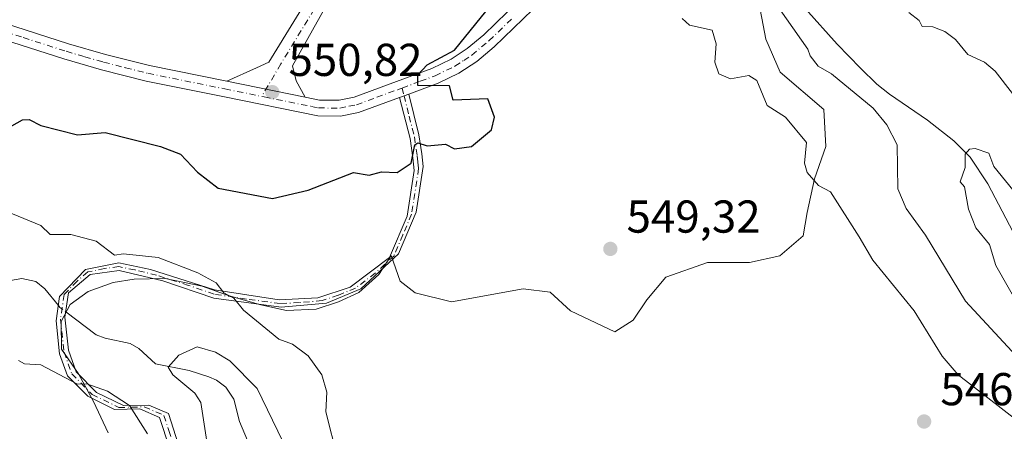
# Model space of a CAD drawing. Units: metres. Extents: x 569879 to 573334, y 4733412 to 4735761.
# Drawn here: x 570272 to 570486, y 4734973 to 4735063 of the extents above; entities that cross this region are included whole.
import ezdxf

# ---------------------------------------------------------------- set-up
doc = ezdxf.new("R2010")
doc.units = ezdxf.units.M
doc.header["$MEASUREMENT"] = 0
doc.linetypes.add('DGN Style 4', pattern=[2.6384748266838614, 1.318413404963828, -0.6592067024819142, 0.001648016756204785, -0.6592067024819142])
for name, color, linetype, lineweight in [('Camino Cxs', 7, 'Continuous', 0), ('Camino eje', 30, 'DGN Style 4', 13), ('Corriente natural lineal', 142, 'Continuous', 13), ('Corriente natural lineal oculto', 9, 'DGN Style 4', 13), ('Cultivos herbáceos CxS', 92, 'Continuous', 0), ('Curva de nivel maestra', 30, 'Continuous', 30), ('Curva de nivel normal', 30, 'Continuous', 0), ('Espacio natural protegido', 121, 'Continuous', 13), ('Espacio natural protegido CxS', 121, 'Continuous', 0), ('Pista no pavimentada Cxs', 111, 'Continuous', 0), ('Pista no pavimentada eje', 91, 'DGN Style 4', 0), ('Punto de cota en terreno', 7, 'Continuous', 0), ('Rótulo de punto de cota en terreno', 7, 'Continuous', 0)]:
    doc.layers.add(name, color=color, linetype=linetype, lineweight=lineweight)
doc.styles.add('Style-Arial', font='txt')

# ---------------------------------------------------------------- blocks, each defined once
blk = doc.blocks.new('*U22')
at = {"layer": 'Espacio natural protegido CxS', "color": 121, "linetype": 'Continuous', "lineweight": 0, "flags": 128}
blk.add_lwpolyline([(570291.2106999988, 4734972.885), (570287.9717999997, 4734979.718099999), (570284.7409, 4734985.661099999), (570281.0059999998, 4734991.090199999), (570280.951100001, 4734997.064099999), (570282.9490999995, 4735000.769099999), (570286.8602000008, 4735003.603), (570292.3042000008, 4735005.563), (570296.8712999999, 4735006.2419), (570303.6013, 4735006.433800001), (570311.6202999987, 4735004.731699999), (570317.4822000003, 4735002.627599999), (570324.3602000005, 4735000.6605), (570329.9612000006, 4734999.443399999), (570336.4361999999, 4734999.7603), (570341.2483000007, 4735001.3312), (570345.6753, 4735003.408100001), (570350.085400001, 4735007.264100002), (570352.7254999996, 4735011.413000001), (570354.6923999991, 4735005.846999999), (570357.9403000006, 4735003.266899998), (570365.8723000007, 4735001.325799999), (570381.4234000007, 4735004.175599999), (570387.2894000007, 4735003.4485), (570391.7223000006, 4734999.3754), (570401.3791999993, 4734994.812300002), (570405.3752999996, 4734997.340200001), (570408.3023999999, 4735001.7452), (570412.4865000005, 4735006.694100001), (570421.5475999992, 4735009.870899999), (570430.6966000013, 4735009.8718), (570437.2635999997, 4735011.3257), (570442.3537000002, 4735015.664599999), (570443.2287999992, 4735020.774599998), (570444.8058999996, 4735028.067500002), (570447.2790999999, 4735035.129500001), (570446.8032000001, 4735043.127500001), (570437.3023000004, 4735051.255600001), (570434.1814000001, 4735058.4167), (570432.3905999986, 4735068.031699999)], dxfattribs=at)
blk = doc.blocks.new('5PATER')
at = {"layer": 'Cultivos herbáceos CxS', "linetype": 'Continuous', "lineweight": 0}
h = blk.add_hatch(color=51, dxfattribs=at)
edge = h.paths.add_edge_path()
edge.add_ellipse((0, 0), major_axis=(-0.1095731443231308, -0.1110710700762829), ratio=0.9994222409660322, start_angle=0, end_angle=360)

msp = doc.modelspace()

# ---------------------------------------------------------------- linework, layer by layer
at = {"layer": 'Camino Cxs', "color": 7, "linetype": 'Continuous', "lineweight": 0, "extrusion": (0.03087074734932827, 0.01147068815420825, 0.9994575630167412), "elevation": 72471.6033520443, "flags": 128}
msp.add_lwpolyline([(4239887.653235809, -2182673.474853867), (4239887.653235809, -2182675.630748876)], dxfattribs=at)
at = {"layer": 'Camino Cxs', "color": 7, "linetype": 'Continuous', "lineweight": 0}
for points in [[(570304.5000999998, 4734969.640100001, 548.1350999999995), (570302.3601000002, 4734976.2401, 548.3028999999951), (570298.0701000001, 4734978.100099999, 550.5262999999978), (570292.5601000004, 4734977.960100001, 551.7602000000043), (570286.7500999998, 4734980.8301, 552.0188999999956), (570282.3101000004, 4734985.280099999, 551.4965999999986), (570280.6300999997, 4734990.0101, 551.5182999999961), (570279.8601000002, 4734997.190099999, 553.5038000000059), (570280.6300999997, 4735002.5001, 553.3950999999943), (570286.2901, 4735008.380100001, 548.8369999999995), (570293.4801000003, 4735009.8201, 549.3706999999995), (570300.3701, 4735008.380100001, 551.8643000000011), (570314.2901, 4735003.9301, 549.8433999999979), (570328.3701, 4735001.780099999, 549.4700000000012), (570336.7801000001, 4735002.210100001, 550.5890999999974), (570343.8201000001, 4735004.5101, 550.748900000006), (570352.3901000004, 4735010.960100001, 550.6913999999961), (570356.2200999996, 4735020.0001, 551.7118999999948), (570357.7500999998, 4735029.9101, 555.5290999999997), (570357.4401000004, 4735032.670100001, 554.2933000000048), (570356.8300999999, 4735036.8301, 551.1935999999987), (570354.5301000001, 4735045.7601, 550.398000000001), (570356.5499, 4735046.510600001, 550.3270000000048), (570358.7600999996, 4735037.6501, 550.8322000000044), (570359.3701, 4735033.4901, 553.0893999999971), (570359.6700999998, 4735030.7301, 554.4281999999948), (570358.1401000004, 4735020.8201, 552.7397999999957), (570354.3201000001, 4735011.780099999, 550.3564999999944), (570346.1501000002, 4735004.170100001, 549.6720999999961), (570338.6401000004, 4735001.030099999, 551.6220999999932), (570328.8201000001, 4735000.1601, 549.9961999999941), (570314.1501000002, 4735002.110099999, 550.1074999999983), (570303.0601000004, 4735005.9001, 552.9915999999939), (570293.5900999998, 4735008.1801, 551.1646999999939), (570287.2401000002, 4735007.3101, 549.1233000000066), (570282.5601000004, 4735003.3201, 551.3083999999944), (570281.7901, 4734998.0101, 551.3987000000052), (570282.5601000004, 4734990.840100001, 551.1515000000073), (570284.2401000002, 4734986.100099999, 551.602899999998), (570288.6801000005, 4734981.6501, 552.1442999999999), (570294.4901000002, 4734978.780099999, 551.4986000000063), (570300.0000999998, 4734978.920100001, 550.0728999999993), (570304.2801000001, 4734977.0601, 548.0663000000059), (570306.4301000005, 4734970.460100001, 548.2960000000021)], [(570304.5000999998, 4734969.640100001, 548.1350999999995), (570302.3601000002, 4734976.2401, 548.3028999999951), (570298.0701000001, 4734978.100099999, 550.5262999999978), (570292.5601000004, 4734977.960100001, 551.7602000000043), (570286.7500999998, 4734980.8301, 552.0188999999956), (570282.3101000004, 4734985.280099999, 551.4965999999986), (570280.6300999997, 4734990.0101, 551.5182999999961), (570279.8601000002, 4734997.190099999, 553.5038000000059), (570280.6300999997, 4735002.5001, 553.3950999999943), (570286.2901, 4735008.380100001, 548.8369999999995), (570293.4801000003, 4735009.8201, 549.3706999999995), (570300.3701, 4735008.380100001, 551.8643000000011), (570314.2901, 4735003.9301, 549.8433999999979), (570328.3701, 4735001.780099999, 549.4700000000012), (570336.7801000001, 4735002.210100001, 550.5890999999974), (570343.8201000001, 4735004.5101, 550.748900000006), (570352.3901000004, 4735010.960100001, 550.6913999999961), (570356.2200999996, 4735020.0001, 551.7118999999948), (570357.7500999998, 4735029.9101, 555.5290999999997), (570357.4401000004, 4735032.670100001, 554.2933000000048), (570356.8300999999, 4735036.8301, 551.1935999999987), (570354.5301000001, 4735045.7601, 550.398000000001)], [(570356.5499, 4735046.510600001, 550.3270000000048), (570358.7600999996, 4735037.6501, 550.8322000000044), (570359.3701, 4735033.4901, 553.0893999999971), (570359.6700999998, 4735030.7301, 554.4281999999948), (570358.1401000004, 4735020.8201, 552.7397999999957), (570354.3201000001, 4735011.780099999, 550.3564999999944), (570346.1501000002, 4735004.170100001, 549.6720999999961), (570338.6401000004, 4735001.030099999, 551.6220999999932), (570328.8201000001, 4735000.1601, 549.9961999999941), (570314.1501000002, 4735002.110099999, 550.1074999999983), (570303.0601000004, 4735005.9001, 552.9915999999939), (570293.5900999998, 4735008.1801, 551.1646999999939), (570287.2401000002, 4735007.3101, 549.1233000000066), (570282.5601000004, 4735003.3201, 551.3083999999944), (570281.7901, 4734998.0101, 551.3987000000052), (570282.5601000004, 4734990.840100001, 551.1515000000073), (570284.2401000002, 4734986.100099999, 551.602899999998), (570288.6801000005, 4734981.6501, 552.1442999999999), (570294.4901000002, 4734978.780099999, 551.4986000000063), (570300.0000999998, 4734978.920100001, 550.0728999999993), (570304.2801000001, 4734977.0601, 548.0663000000059), (570306.4301000005, 4734970.460100001, 548.2960000000021)]]:
    msp.add_polyline3d(points, dxfattribs=at)
at = {"layer": 'Camino eje', "color": 30, "linetype": 'DGN Style 4', "lineweight": 13}
msp.add_polyline3d([(570355.1149000004, 4735047.8123, 550.5344000000041), (570355.5401, 4735046.1351, 550.3674000000028), (570356.6451000003, 4735041.7051, 550.3984999999957), (570357.7950999998, 4735037.2401, 550.9266000000061), (570358.4051000001, 4735033.0801, 553.6616999999969), (570358.5551000005, 4735031.700099999, 554.3665000000037), (570358.7100999998, 4735030.3201, 554.9900000000052), (570357.1801000005, 4735020.4101, 552.0253999999986), (570355.2701000003, 4735015.890100001, 550.3421999999991), (570353.3551000003, 4735011.370100001, 550.5527000000002), (570349.2701000003, 4735007.565099999, 549.2021999999997), (570344.9851000002, 4735004.340100001, 550.2161000000051), (570341.2301000003, 4735002.770099999, 551.573000000004), (570337.7100999998, 4735001.620100001, 551.2752000000038), (570332.8000999996, 4735001.1851, 548.6454999999987), (570328.5950999996, 4735000.970100001, 549.7287000000069), (570321.2600999996, 4735001.9451, 549.9474999999948), (570314.2200999996, 4735003.020099999, 549.9030000000057), (570308.6750999996, 4735004.915100001, 551.0473000000056), (570301.7150999998, 4735007.140100001, 552.8221000000049), (570296.9801000003, 4735008.280099999, 551.2238000000071), (570293.5351, 4735009.0001, 550.2698999999993), (570290.3601000002, 4735008.565099999, 549.7486000000063), (570286.7651000004, 4735007.845100001, 548.9536999999982), (570284.4250999996, 4735005.850099999, 550.140400000004), (570281.5950999996, 4735002.9101, 552.3083999999944), (570280.8251, 4734997.600099999, 552.4486000000034), (570281.5950999996, 4734990.425100001, 551.3989000000003), (570283.2751000002, 4734985.690099999, 551.5963000000047), (570287.7150999998, 4734981.2401, 552.1591999999946), (570293.5251000002, 4734978.370100001, 551.6030000000028), (570299.0351, 4734978.5101, 550.2948000000034), (570303.3201000001, 4734976.6501, 548.1909000000014), (570304.3951000003, 4734973.350099999, 547.8910000000033), (570305.4650999998, 4734970.050100001, 548.2235999999976)], dxfattribs=at)
at = {"layer": 'Corriente natural lineal', "color": 142, "linetype": 'Continuous', "lineweight": 13}
for points in [[(570430.7001, 4735141.1501, 545.7106000000058), (570432.2001, 4735131.530099999, 545.0623999999953), (570435.0601000004, 4735119.600099999, 543.4823000000034), (570437.3201000001, 4735109.2501, 542.2728999999963), (570437.6601, 4735104.270099999, 541.8159000000014), (570437.1201, 4735077.190099999, 540.0069999999978), (570437.9200999998, 4735072.210100001, 539.9005000000034), (570439.6300999997, 4735068.850099999, 539.7590999999958), (570442.8101000004, 4735064.9901, 539.7761000000028), (570449.7600999996, 4735057.360099999, 538.4021999999968), (570454.7901, 4735052.110099999, 537.807799999995), (570458.3501000004, 4735048.6801, 537.3473999999987), (570461.1300999997, 4735046.450099999, 537.196100000001), (570469.4101, 4735040.8201, 536.7966000000015), (570475.0900999998, 4735036.3101, 535.7560999999987), (570478.6201, 4735032.7601, 535.1959000000061), (570482.5301000001, 4735027.0101, 534.8390999999974), (570491.0900999998, 4735010.520099999, 533.1356999999989), (570494.0500999996, 4735006.4801, 532.6220999999932), (570500.8601000002, 4734999.1501, 532.2293999999965), (570510.2801000001, 4734991.090100001, 530.5130000000064), (570517.4001000002, 4734981.090100001, 529.2994000000035), (570519.6601, 4734976.6501, 528.9820999999939), (570520.4600999998, 4734968.2501, 528.7566999999982)], [(570223.9493000006, 4735059.5759, 552.4459000000061), (570227.7132000001, 4735056.481000001, 552.2550000000047), (570236.0447000006, 4735047.567700001, 551.1836000000039), (570239.9428000003, 4735041.505799999, 550.5889000000025), (570241.7171, 4735037.2905, 550.1821000000054), (570244.4720000001, 4735032.7653, 549.6692000000039), (570247.7944999998, 4735025.446699999, 549.0500999999931), (570252.0878999997, 4735020.4783, 548.5691999999982), (570254.1533000004, 4735014.5033, 547.1040000000066), (570257.7027000003, 4735010.459000001, 545.6380999999965), (570265.2643999998, 4735005.8455, 544.6392999999953), (570267.9089000003, 4735005.592499999, 544.5025000000023), (570272.3976999996, 4735006.429099999, 544.2934999999999), (570275.4192000004, 4735005.7499, 544.0430000000051), (570277.4008, 4735004.1863, 543.7624000000069), (570280.3518000003, 4735000.5811, 543.4584999999934)], [(570281.9617, 4734999.193200001, 543.2780000000057), (570288.5471000001, 4734994.187000001, 542.4881000000023), (570290.5105, 4734993.421499999, 542.2724000000017), (570295.9521000005, 4734992.295299999, 541.8693000000058), (570297.8432, 4734991.1689, 541.6662000000069), (570301.5045999996, 4734987.9016, 541.0148000000045), (570308.7878999999, 4734986.428200001, 540.133600000001), (570313.0554999998, 4734985.025900001, 539.5314999999973), (570314.7545999996, 4734984.356100001, 539.3798999999999), (570316.7940999996, 4734982.8126, 538.8804999999993), (570318.5077000001, 4734980.173000001, 538.5687999999936), (570319.7448000005, 4734975.348900001, 537.9793000000063), (570324.6403999999, 4734963.8333, 536.8081999999995)]]:
    msp.add_polyline3d(points, dxfattribs=at)
at = {"layer": 'Corriente natural lineal oculto', "color": 9, "linetype": 'DGN Style 4', "lineweight": 13, "extrusion": (0.1177532357239556, 0.007444145392528651, 0.993014984869772), "elevation": 102940.0518878166, "flags": 128}
msp.add_lwpolyline([(4689586.781864703, -861759.6179276528), (4689586.32600067, -861759.9476213492), (4689585.295157631, -861761.1477403058)], dxfattribs=at)
at = {"layer": 'Curva de nivel maestra', "color": 30, "linetype": 'Continuous', "lineweight": 30, "elevation": 550, "flags": 128}
msp.add_lwpolyline([(570268.5499999998, 4735038.6601), (570272.5499999998, 4735040.9301), (570274.04, 4735040.940099999), (570276.5499999998, 4735039.6801), (570284.54, 4735037.640100001), (570290.54, 4735038.1801), (570302.54, 4735035.120100001), (570306.9500000002, 4735033.450099999), (570310.6299999999, 4735029.540100001), (570315.1399999997, 4735026.0601), (570326.8899999997, 4735023.8101), (570334.6699999999, 4735025.600099999), (570344.5300000003, 4735029.450099999), (570347.9800000004, 4735028.9001), (570350.6500000004, 4735029.5701), (570354.0099999999, 4735029.450099999), (570357.1100000005, 4735031.450099999), (570357.8799999999, 4735035.450099999), (570358.5300000003, 4735035.920100001), (570360.5300000003, 4735035.2601), (570364.5300000003, 4735035.610099999), (570366.5300000003, 4735034.610099999), (570370.1900000004, 4735035.110099999), (570374.5300000003, 4735038.700099999), (570375.2000000002, 4735041.450099999), (570373.7699999996, 4735045.450099999), (570366.2199999997, 4735045.140100001), (570365.3899999997, 4735048.3101), (570358.5300000003, 4735048.380100001), (570358.5300000003, 4735050.6801), (570360.5300000003, 4735052.8301), (570366.5300000003, 4735056.0601), (570374.5300000003, 4735065.940099999)], dxfattribs=at)
at = {"layer": 'Curva de nivel normal', "color": 30, "linetype": 'Continuous', "lineweight": 0, "flags": 128}
for points, elevation in [([(570435.4128000002, 4735067.586100001), (570443.3499999996, 4735056.290100001), (570443.8600000005, 4735054.800100001), (570445.5899999999, 4735052.530099999), (570448.5099999999, 4735050.9001), (570457.5599999996, 4735043.450099999), (570460.5099999999, 4735039.8101), (570462.79, 4735035.450099999), (570462.9199999999, 4735025.870100001), (570464.7100000001, 4735021.6601), (570468.9199999999, 4735015.870100001), (570477.6200000001, 4735001.460100001), (570490.5, 4734987.6601)], 540), ([(570416.0300000003, 4735062.960100001), (570417.5800000001, 4735061.450099999), (570422.5199999996, 4735060.380100001), (570423.4299999997, 4735057.450099999), (570423.1299999999, 4735053.450099999), (570423.9699999997, 4735050.9001), (570426.5199999996, 4735049.8301), (570430.5099999999, 4735050.5701), (570432.29, 4735049.450099999), (570434.5099999999, 4735043.9801), (570438.5099999999, 4735041.5001), (570443.0700000003, 4735036.0101), (570442.6299999999, 4735031.450099999), (570443.2400000002, 4735029.450099999), (570445.6600000003, 4735026.610099999), (570448.2699999996, 4735025.220100001), (570454.54, 4735015.460100001), (570457.4699999997, 4735010.420100001), (570466.4400000004, 4734999.390100001), (570472.5700000003, 4734989.520099999), (570476.0199999996, 4734985.460100001), (570488.9299999997, 4734975.470100001)], 545), ([(570492.1699999999, 4735041.120100001), (570484.0599999996, 4735051.450099999), (570481.79, 4735053.450099999), (570478.1299999999, 4735055.0801), (570475.4500000002, 4735058.390100001), (570473.1799999997, 4735060.120100001), (570470.5099999999, 4735061.140100001), (570468.2100000001, 4735061.1501), (570467.5300000003, 4735062.470100001), (570465.2999999998, 4735064.2401)], 540), ([(570489.3399999999, 4735000.300100001), (570484.25, 4735009.210100001), (570482.8600000005, 4735013.8201), (570479.8899999997, 4735017.460100001), (570478.2699999996, 4735021.460100001), (570477.4199999999, 4735026.370100001), (570476.4600000001, 4735027.460100001), (570477.5999999996, 4735030.550100001), (570477.5899999999, 4735033.450099999), (570478.5, 4735034.530099999), (570479.75, 4735034.700099999), (570482.7100000001, 4735033.6601), (570483.8300000001, 4735030.780099999), (570490.5, 4735022.5601)], 535), ([(570341.0599999996, 4734967.470100001), (570338.5, 4734977.440099999), (570338.7699999996, 4734981.700099999), (570337.6500000004, 4734985.460100001), (570334.7000000002, 4734989.630100001), (570331.25, 4734992.1801), (570328.3200000003, 4734993.2401), (570320.6200000001, 4734999.540100001), (570318.54, 4735002.110099999), (570316.3700000001, 4735003.290100001), (570314.6900000004, 4735005.460100001), (570310.7199999997, 4735007.640100001), (570302.0300000003, 4735010.950099999), (570294.54, 4735011.770099999), (570292.54, 4735011.460100001), (570288.54, 4735014.540100001), (570283.0700000003, 4735015.9901), (570278.5499999998, 4735015.9801), (570276.5499999998, 4735017.920100001), (570267.9199999999, 4735021.460100001)], 545), ([(570331.3899999997, 4734966.3301), (570323.5700000003, 4734982.4901), (570317.6299999999, 4734988.550100001), (570314.54, 4734990.4101), (570310.54, 4734991.530099999), (570306.54, 4734989.7601), (570304.25, 4734987.170100001), (570305.2199999997, 4734985.460100001), (570310.0300000003, 4734981.460100001), (570311.3099999996, 4734979.470100001), (570313.3700000001, 4734966.300100001)], 540), ([(570271.7199999997, 4734988.630100001), (570272.9600000001, 4734987.870100001), (570276.5499999998, 4734987.630100001), (570284.5, 4734983.420100001), (570286.5700000003, 4734983.4901), (570291.0300000003, 4734981.950099999), (570295.8600000005, 4734978.790100001), (570299.75, 4734972.6801)], 545)]:
    msp.add_lwpolyline(points, dxfattribs=dict(at, elevation=elevation))
at = {"layer": 'Espacio natural protegido', "color": 121, "linetype": 'Continuous', "lineweight": 13, "flags": 128}
msp.add_lwpolyline([(570291.2107000016, 4734972.885000001), (570287.9718000003, 4734979.718099998), (570284.7409000006, 4734985.6611), (570281.0060000003, 4734991.0902), (570280.9511000017, 4734997.064099999), (570282.9491000001, 4735000.7691), (570286.8602000015, 4735003.603000001), (570292.3042000014, 4735005.563000001), (570296.8713000002, 4735006.241900001), (570303.6013000006, 4735006.4338), (570311.6203000015, 4735004.7317), (570317.4822000009, 4735002.627599998), (570324.360200001, 4735000.660500002), (570329.9612000012, 4734999.443399998), (570336.4362000005, 4734999.760300001), (570341.2483000013, 4735001.3312), (570345.6753000006, 4735003.408100002), (570350.0854000016, 4735007.264100002), (570352.7255000002, 4735011.413000001), (570354.6924000019, 4735005.847), (570357.9403000011, 4735003.266899998), (570365.8723000013, 4735001.325800001), (570381.4234000013, 4735004.175600001), (570387.2894000014, 4735003.448500001), (570391.7223000012, 4734999.375400002), (570401.3792000022, 4734994.812300002), (570405.3753000023, 4734997.340200001), (570408.3024000005, 4735001.745200001), (570412.4865000009, 4735006.694100002), (570421.547600002, 4735009.870899998), (570430.6966000019, 4735009.8718), (570437.2636000003, 4735011.3257), (570442.3537000008, 4735015.6646), (570443.2287999997, 4735020.774599997), (570444.8059000003, 4735028.067500004), (570447.2791000005, 4735035.129500002), (570446.8032000005, 4735043.127500001), (570437.302300001, 4735051.255600002), (570434.1814000007, 4735058.416700001), (570432.3906000013, 4735068.031699998)], dxfattribs=at)
at = {"layer": 'Pista no pavimentada Cxs', "color": 111, "linetype": 'Continuous', "lineweight": 0, "extrusion": (0.1603697141180884, -0.03241315020306911, 0.9865246791072162), "elevation": -61468.67193716919, "flags": 128}
msp.add_lwpolyline([(4754185.430480595, 374026.7256455757), (4754185.430480595, 374009.1243033534)], dxfattribs=at)
msp.add_lwpolyline([(4754185.430480595, 374026.7256455757), (4754185.430480595, 374009.1243033534)], dxfattribs=at)
at = {"layer": 'Pista no pavimentada Cxs', "color": 111, "linetype": 'Continuous', "lineweight": 0, "extrusion": (0.03087074734932827, 0.01147068815420825, 0.9994575630167412), "elevation": 72471.6033520443, "flags": 128}
msp.add_lwpolyline([(4239887.653235809, -2182673.474853867), (4239887.653235809, -2182675.630748876)], dxfattribs=at)
at = {"layer": 'Pista no pavimentada Cxs', "color": 111, "linetype": 'Continuous', "lineweight": 0}
for points in [[(570317.0201000003, 4735049.280099999, 555.0942000000068), (570323.4700999996, 4735052.220100001, 558.0921999999991), (570326.1501000002, 4735053.440099999, 557.5725999999995), (570343.6001000004, 4735081.9001, 558.2753999999986), (570349.7801000001, 4735092.0801, 556.594299999997), (570354.5301000001, 4735101.470100001, 557.8494999999966), (570361.0601000004, 4735112.9301, 557.2670000000071), (570367.4901000002, 4735122.5701, 556.8510999999999), (570373.5201000003, 4735132.860099999, 557.3263000000006), (570378.4501, 4735139.870100001, 558.235400000005), (570380.0000999998, 4735145.140100001, 558.8475000000036), (570379.8501000004, 4735149.450099999, 558.9133000000002), (570377.9001000002, 4735160.3101, 559.748900000006), (570373.6501000002, 4735183.610099999, 562.4878999999928), (570372.8901000004, 4735192.0601, 561.9269000000058), (570370.7200999996, 4735201.540100001, 561.5237000000052), (570368.7001, 4735211.5101, 560.1496999999945), (570366.1700999998, 4735226.210100001, 558.0568000000058), (570367.4401000004, 4735232.1601, 557.6551000000036), (570369.6102999998, 4735237.397700001, 557.6518000000069)], [(570370.4001000002, 4735222.370100001, 557.9823999999935), (570372.1501000002, 4735212.1601, 559.828999999998), (570374.1601, 4735202.280099999, 562.1839999999938), (570376.3701, 4735192.610099999, 564.5816000000051), (570377.1501000002, 4735183.970100001, 565.7755000000034), (570381.3601000002, 4735160.940099999, 563.5020999999979), (570383.3601000002, 4735149.8301, 560.5613000000012), (570383.5401, 4735144.690099999, 560.539300000004), (570381.6601, 4735138.3301, 558.5688999999984), (570376.4801000003, 4735130.950099999, 557.053700000004), (570370.4700999996, 4735120.710100001, 556.8944000000047), (570364.0500999996, 4735111.0801, 557.062300000005), (570357.6300999997, 4735099.8101, 556.9928000000073), (570352.8501000004, 4735090.370100001, 556.9483000000037), (570346.6401000004, 4735080.130100001, 560.0642999999982), (570331.3000999996, 4735052.670100001, 552.6647999999988), (570332.1001000004, 4735049.370100001, 551.6208000000044), (570334.0401, 4735045.840100001, 552.2143999999971)], [(570334.0401, 4735045.840100001, 552.2143999999971), (570337.1300999997, 4735045.210100001, 553.624299999996), (570341.4001000002, 4735045.170100001, 552.1765000000014), (570344.6901000004, 4735045.840100001, 551.4046999999991), (570353.9101, 4735049.200099999, 551.0776000000042), (570361.6001000004, 4735052.0701, 553.2712000000029), (570365.7600999996, 4735054.0601, 555.0047999999952), (570369.2801000001, 4735056.370100001, 556.5148999999947), (570372.8601000002, 4735059.360099999, 553.843200000003), (570383.0701000001, 4735069.280099999, 550.136599999998), (570401.7500999998, 4735091.860099999, 549.3025000000052), (570409.7500999998, 4735102.220100001, 550.465400000001), (570413.6001000004, 4735107.470100001, 550.033500000005), (570415.7801000001, 4735111.4301, 551.3632999999973), (570416.5500999996, 4735113.470100001, 551.2032999999938), (570417.9001000002, 4735118.110099999, 550.2133000000031), (570420.9700999996, 4735129.350099999, 551.9762000000047), (570421.6700999998, 4735134.460100001, 552.9910999999993), (570422.0401, 4735143.110099999, 547.9897000000057), (570424.3501000004, 4735147.670100001, 549.2602000000043), (570429.3501000004, 4735150.140100001, 556.468200000003), (570432.4600999998, 4735151.0601, 560.3503999999957), (570437.8658999996, 4735150.133300001, 562.7918999999965), (570438.4315, 4735150.1489, 562.7841999999946)], [(570346.6401000004, 4735080.130100001, 560.0642999999982), (570331.3000999996, 4735052.670100001, 552.6647999999988), (570332.1001000004, 4735049.370100001, 551.6208000000044), (570334.0401, 4735045.840100001, 552.2143999999971), (570317.0201000003, 4735049.280099999, 555.0942000000068), (570323.4700999996, 4735052.220100001, 558.0921999999991), (570326.1501000002, 4735053.440099999, 557.5725999999995), (570343.6001000004, 4735081.9001, 558.2753999999986)], [(570169.5100999996, 4734952.610099999, 553.7722999999969), (570173.7401000002, 4734959.1801, 559.148199999996), (570181.7500999998, 4734973.6501, 562.8898999999947), (570187.6401000004, 4734984.4301, 563.9618999999948), (570191.5100999996, 4734993.2601, 566.6371000000072), (570193.5301000001, 4734999.170100001, 562.4337999999989), (570194.5401, 4735003.6501, 556.9998999999953), (570194.8501000004, 4735008.040100001, 555.1309000000037), (570193.8800999997, 4735016.970100001, 555.2710999999981), (570194.0100999996, 4735039.840100001, 563.9998999999953), (570194.9600999998, 4735045.5101, 568.4753999999957), (570196.1700999998, 4735048.100099999, 569.4076999999961), (570200.4901000002, 4735052.3301, 568.6621000000014), (570206.6601, 4735056.120100001, 567.7072999999946), (570222.3000999996, 4735065.220100001, 569.5332000000053), (570232.0401, 4735069.9001, 568.4133000000002), (570237.2500999998, 4735071.9101, 558.4382000000041), (570239.9200999998, 4735072.190099999, 558.0415000000066), (570245.7001, 4735070.7601, 559.0359999999928), (570263.8601000002, 4735063.440099999, 561.9805999999953), (570282.5701000001, 4735057.440099999, 554.8846000000049), (570290.6300999997, 4735055.090100001, 558.3255000000064), (570300.1801000005, 4735052.690099999, 557.6466999999975), (570317.0201000003, 4735049.280099999, 555.0942000000068)], [(570263.8601000002, 4735063.440099999, 561.9805999999953), (570282.5701000001, 4735057.440099999, 554.8846000000049), (570290.6300999997, 4735055.090100001, 558.3255000000064), (570300.1801000005, 4735052.690099999, 557.6466999999975), (570317.0201000003, 4735049.280099999, 555.0942000000068), (570334.0401, 4735045.840100001, 552.2143999999971), (570337.1300999997, 4735045.210100001, 553.624299999996), (570341.4001000002, 4735045.170100001, 552.1765000000014), (570344.6901000004, 4735045.840100001, 551.4046999999991), (570353.9101, 4735049.200099999, 551.0776000000042), (570361.6001000004, 4735052.0701, 553.2712000000029), (570365.7600999996, 4735054.0601, 555.0047999999952), (570369.2801000001, 4735056.370100001, 556.5148999999947), (570372.8601000002, 4735059.360099999, 553.843200000003), (570383.0701000001, 4735069.280099999, 550.136599999998)], [(570385.6101000002, 4735066.940099999, 550.9726999999984), (570375.1601, 4735056.800100001, 551.4333999999944), (570371.3300999999, 4735053.600099999, 552.1140000000014), (570367.4600999998, 4735051.050100001, 552.1929999999993), (570362.9501, 4735048.890100001, 551.2798999999941), (570356.5499, 4735046.510600001, 550.3270000000048), (570354.5301000001, 4735045.7601, 550.398000000001), (570345.6300999997, 4735042.5101, 550.5439000000042), (570341.7200999996, 4735041.720100001, 551.5458999999975), (570336.7701000003, 4735041.770099999, 552.6394), (570316.1101000002, 4735045.950099999, 553.7189000000071), (570299.4200999998, 4735049.3301, 554.4637999999978), (570289.7301000003, 4735051.770099999, 555.9811000000045), (570281.5701000001, 4735054.140100001, 553.3043000000034), (570262.6901000004, 4735060.190099999, 560.1362999999983)], [(570385.6101000002, 4735066.940099999, 550.9726999999984), (570375.1601, 4735056.800100001, 551.4333999999944), (570371.3300999999, 4735053.600099999, 552.1140000000014), (570367.4600999998, 4735051.050100001, 552.1929999999993), (570362.9501, 4735048.890100001, 551.2798999999941), (570356.5499, 4735046.510600001, 550.3270000000048)], [(570354.5301000001, 4735045.7601, 550.398000000001), (570345.6300999997, 4735042.5101, 550.5439000000042), (570341.7200999996, 4735041.720100001, 551.5458999999975), (570336.7701000003, 4735041.770099999, 552.6394), (570316.1101000002, 4735045.950099999, 553.7189000000071), (570299.4200999998, 4735049.3301, 554.4637999999978), (570289.7301000003, 4735051.770099999, 555.9811000000045), (570281.5701000001, 4735054.140100001, 553.3043000000034), (570262.6901000004, 4735060.190099999, 560.1362999999983)]]:
    msp.add_polyline3d(points, dxfattribs=at)
at = {"layer": 'Pista no pavimentada eje', "color": 91, "linetype": 'DGN Style 4', "lineweight": 0}
for points in [[(570337.4501, 4735067.2851, 559.3003999999928), (570328.7251000004, 4735053.0551, 555.3549999999959), (570324.5840999996, 4735045.992900001, 551.4695000000065)], [(570355.1149000004, 4735047.8123, 550.5344000000041), (570359.0751, 4735049.290100001, 551.3383000000031), (570362.2751000002, 4735050.4801, 552.3165000000008), (570366.6101000002, 4735052.5551, 553.069399999993), (570368.5450999998, 4735053.8301, 554.1230000000069), (570370.3051000005, 4735054.985099999, 554.0406999999977), (570374.0100999996, 4735058.0801, 552.3720999999932), (570379.1151000002, 4735063.040100001, 549.7998999999982)], [(570263.2751000002, 4735061.815099999, 560.7317000000039), (570272.7150999998, 4735058.790100001, 556.354600000006), (570282.0701000001, 4735055.790100001, 554.0703999999969), (570286.1001000004, 4735054.6151, 556.4665999999997), (570290.1801000005, 4735053.4301, 556.7152999999962), (570294.9550999999, 4735052.2301, 556.5090000000055), (570299.8000999996, 4735051.0101, 556.0696999999927), (570316.5651000004, 4735047.6151, 553.6949000000022), (570324.5840999996, 4735045.992900001, 551.4695000000065)], [(570324.5840999996, 4735045.992900001, 551.4695000000065), (570325.1388999998, 4735045.882300001, 551.3942999999999), (570335.4051000001, 4735043.8051, 552.2160000000003), (570336.9501, 4735043.4901, 552.6257999999943), (570341.5601000004, 4735043.4451, 551.4544000000024), (570343.5151000004, 4735043.840100001, 551.1211000000039), (570345.1601, 4735044.175100001, 550.9379999999946), (570349.6101000002, 4735045.800100001, 550.6061000000045), (570354.2200999996, 4735047.4801, 550.4532000000036), (570355.1149000004, 4735047.8123, 550.5344000000041)]]:
    msp.add_polyline3d(points, dxfattribs=at)

# ---------------------------------------------------------------- block references
at = {"layer": 'Espacio natural protegido CxS', "color": 121, "linetype": 'Continuous', "lineweight": 0}
msp.add_blockref('*U22', (0, 0), dxfattribs=at)
at = {"layer": 'Punto de cota en terreno', "color": 7, "linetype": 'Continuous', "lineweight": 0, "xscale": 10, "yscale": 10, "zscale": 10}
for p in [(570326.8799999999, 4735046.91, 550.820000000007), (570400.4000000004, 4735012.850000001, 549.320000000007), (570468.6399999997, 4734975.34, 546.929999999993)]:
    msp.add_blockref('5PATER', p, dxfattribs=at)

# ---------------------------------------------------------------- texts
at = {"layer": 'Rótulo de punto de cota en terreno', "color": 7, "linetype": 'Continuous', "lineweight": 0, "style": 'Style-Arial'}
for s, p in [('550,82', (570330.4078000002, 4735050.437799999)), ('549,32', (570403.9277999997, 4735016.377800001)), ('546,93', (570472.1677999999, 4734978.867799999))]:
    msp.add_text(s, height=7.000000000000002, dxfattribs=at).set_placement(p)

doc.saveas('drawing.dxf')
